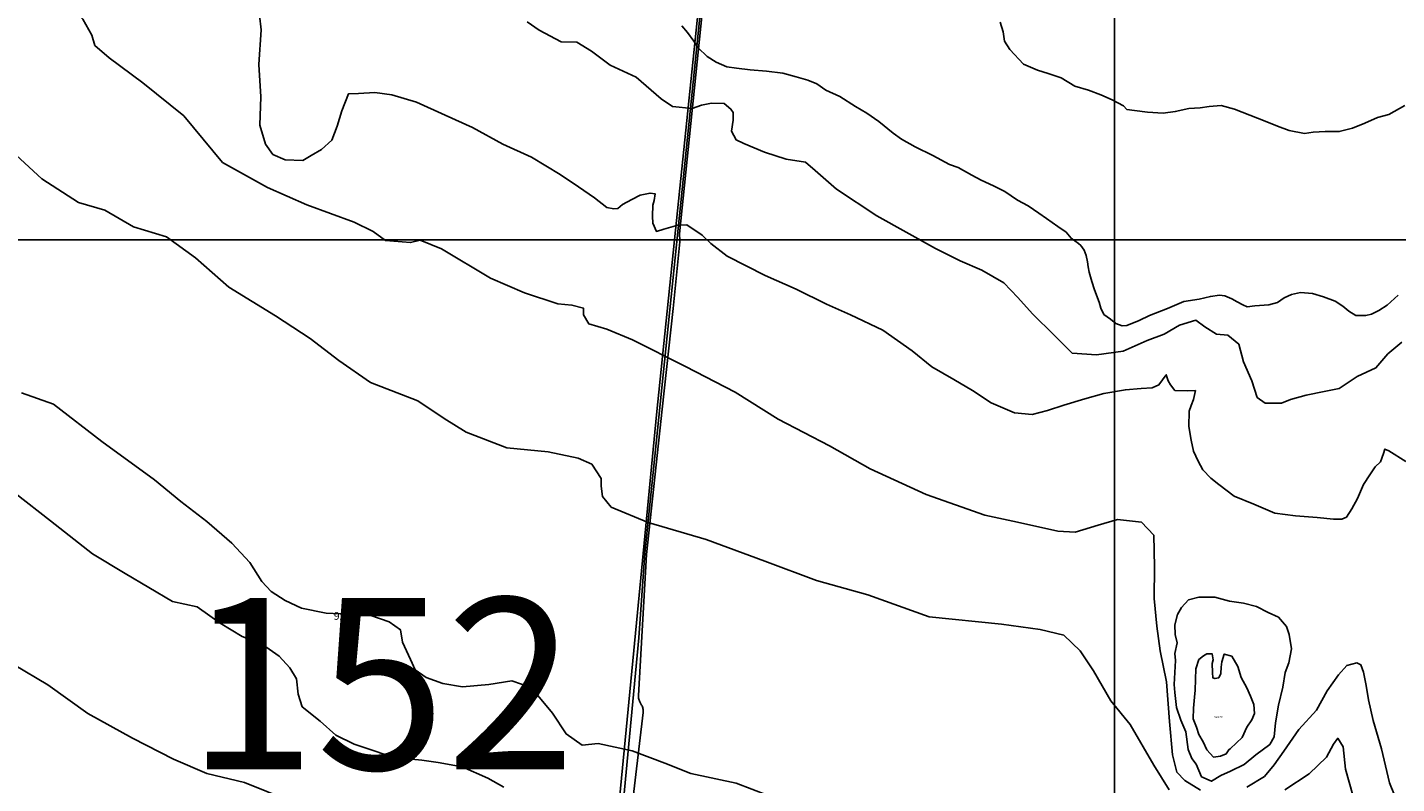
# Model space of a CAD drawing. Extents: x 351700 to 366421, y 6305800 to 6317437.
# Drawn here: x 358202 to 359081, y 6310851 to 6311336 of the extents above; entities that cross this region are included whole.
import ezdxf

# ---------------------------------------------------------------- set-up
doc = ezdxf.new("R2010")
doc.units = 0
doc.header["$MEASUREMENT"] = 0
doc.layers.get('0').update_dxf_attribs({"linetype": 'CONTINUOUS'})
doc.layers.add('2000', color=7, linetype='CONTINUOUS')

msp = doc.modelspace()

# ---------------------------------------------------------------- linework, layer by layer
at = {"color": 3}
for points in [[(358000, 6311200), (358900, 6311200), (358900, 6311800), (358000, 6311800), (358000, 6311200)], [(358900, 6311200), (359800, 6311200), (359800, 6311800), (358900, 6311800), (358900, 6311200)], [(358000, 6310600), (358900, 6310600), (358900, 6311200), (358000, 6311200), (358000, 6310600)], [(358900, 6310600), (359800, 6310600), (359800, 6311200), (358900, 6311200), (358900, 6310600)]]:
    msp.add_lwpolyline(points, dxfattribs=at)
at = {"color": 10}
msp.add_lwpolyline([(358574.44, 6310731.07), (358594.42, 6310944.48), (358598.31, 6310998.74), (358603.91, 6311052.7), (358633.57, 6311342.84), (358647.67, 6311479.31), (358662.26, 6311625.45), (358676.36, 6311765.82), (358679.29, 6311796.75)], dxfattribs=at)
at = {"color": 1}
for points in [[(358423.9, 6311205.38), (358411.79, 6311211.21), (358381.36, 6311222.48), (358356.02, 6311233.49), (358327.19, 6311249.62), (358302.26, 6311279.46), (358275.92, 6311300.66), (358254.39, 6311316.75), (358245.17, 6311324.78), (358243.24, 6311331.21), (358237.37, 6311341.66), (358223.57, 6311355.7), (358213.31, 6311370.6), (358208.35, 6311383.48), (358206.98, 6311400.99), (358204.98, 6311423.15), (358201.83, 6311439.56)], [(358350.94, 6311344.25), (358351.95, 6311334.72), (358350.4, 6311312.58), (358351.74, 6311291.76), (358351.11, 6311273.6), (358354.75, 6311261.4), (358359.56, 6311254.73), (358367.49, 6311251.35), (358378.77, 6311250.84), (358384.12, 6311254.13), (358390.79, 6311257.85), (358397.27, 6311264), (358400.68, 6311272.84), (358403.88, 6311282.78), (358407.98, 6311293.61), (358414.4, 6311293.79), (358425.03, 6311294.6), (358435.86, 6311292.98), (358451.75, 6311288.23), (358470.03, 6311279.92), (358487.66, 6311272.05), (358507.25, 6311261.3), (358525.54, 6311252.99), (358544.01, 6311241.79), (358555.66, 6311233.97), (358565.99, 6311226.82), (358573.9, 6311220.79), (358578.54, 6311219.87), (358580.97, 6311220.08), (358584.1, 6311222.71), (358589.89, 6311225.77), (358595.45, 6311228.62), (358601.66, 6311229.91), (358604.98, 6311229.44), (358604.27, 6311225.24), (358603.57, 6311222.14), (358603.28, 6311215.06), (358603.45, 6311210.63), (358605.83, 6311205.3), (358610.5, 6311206.82), (358619.6, 6311209.42), (358625.35, 6311209.6), (358635.24, 6311202.9), (358640.72, 6311197.55), (358651.26, 6311189.51), (358675.7, 6311176.95), (358695.53, 6311168.18), (358714.91, 6311158.54), (358730.33, 6311151.8), (358751.25, 6311141.92), (358769.93, 6311128.73), (358782.66, 6311118.47), (358796.73, 6311110.18), (358808.84, 6311103.24), (358820.7, 6311095.2), (358835.69, 6311088.9), (358846.96, 6311087.72), (358856.95, 6311090.31), (358867.39, 6311093.78), (358880.94, 6311097.9), (358893.15, 6311101.36), (358906.9, 6311103.71), (358917.09, 6311104.53), (358924.18, 6311104.92), (358928.4, 6311106.89), (358933.12, 6311113.28), (358934.41, 6311109.51), (358935.93, 6311106.84), (358938.77, 6311103.28), (358946.51, 6311103.01), (358951.83, 6311103.19), (358950.66, 6311097.45), (358949.07, 6311093.69), (358947.92, 6311089.94), (358947.59, 6311080.2), (358949.05, 6311071.33), (358950.74, 6311064.24), (358953.55, 6311057.8), (358956.59, 6311052.25), (358961.84, 6311046.9), (358966.89, 6311042.88), (358976.77, 6311035.29), (358989.33, 6311030.34), (359002.77, 6311024.5), (359016.04, 6311022.86), (359029.97, 6311021.66), (359040.58, 6311020.71), (359045.89, 6311020.67), (359048.79, 6311021.98), (359052.38, 6311027.27), (359056, 6311033.89), (359059.86, 6311042.94), (359063.91, 6311049.11), (359067.29, 6311054.18), (359070.64, 6311057.48), (359072.69, 6311062.78), (359073.61, 6311065.65), (359076.03, 6311064.53), (359087.03, 6311057.59)], [(358522.89, 6311339.81), (358530.58, 6311334.45), (358544.67, 6311327.05), (358554.63, 6311326.76), (358564.09, 6311320.94), (358576.17, 6311312), (358592.69, 6311304.37), (358608.93, 6311290.53), (358616.18, 6311285.61), (358628.79, 6311284.2), (358634.79, 6311286.38), (358641.22, 6311287.66), (358649.19, 6311287.39), (358653.58, 6311283.82), (358655.1, 6311281.6), (358655.05, 6311276.72), (358654.09, 6311269.64), (358656.91, 6311264.09), (358661.98, 6311261.84), (358675.2, 6311256.22), (358689.1, 6311251.7), (358701.48, 6311249.85), (358707.62, 6311244.5), (358721.44, 6311232.45), (358747.38, 6311215.23), (358785.01, 6311194.39), (358800.87, 6311186.54), (358814.75, 6311180.47), (358828.83, 6311172.41), (358837.8, 6311162.83), (358847.21, 6311152.36), (358861.23, 6311138.77), (358872.84, 6311127.18), (358888.32, 6311126.19), (358905.39, 6311128.51), (358911.18, 6311131.13), (358920.96, 6311135.28), (358931.85, 6311139.41), (358941.65, 6311145.1), (358952.09, 6311148.36), (358958.02, 6311144.11), (358965.5, 6311139.41), (358972.8, 6311138.7), (358979.82, 6311132.9), (358982.79, 6311121.59), (358988.2, 6311109.38), (358991.62, 6311098.73), (358996.68, 6311095.15), (359007.08, 6311095.08), (359012.86, 6311097.48), (359023.07, 6311100.29), (359034.61, 6311102.65), (359044.15, 6311104.58), (359055.75, 6311112.26), (359067.76, 6311117.71), (359075.39, 6311126.74), (359084.32, 6311134.21)], [(358826.58, 6311339.74), (358828.51, 6311333.52), (358829.33, 6311327.53), (358832.82, 6311322.19), (358841.57, 6311312.6), (358850.39, 6311308.77), (358857.24, 6311306.74), (358865.63, 6311304.02), (358874.43, 6311298.65), (358883.27, 6311295.93), (358891.21, 6311293), (358898.49, 6311289.85), (358905.76, 6311286.04), (358907.94, 6311283.59), (358912.81, 6311282.89), (358921.22, 6311281.95), (358931.18, 6311281.23), (358938.95, 6311282.29), (358947.61, 6311284.23), (358954.93, 6311284.62), (358960.7, 6311285.48), (358968.46, 6311286.09), (358977.08, 6311283.82), (358986.78, 6311279.99), (358996.71, 6311276.16), (359004.65, 6311272.79), (359012.15, 6311270.08), (359021.88, 6311268.25), (359027.43, 6311269.1), (359035.19, 6311269.49), (359044.27, 6311269.44), (359052.72, 6311271.6), (359060.73, 6311274.88), (359068.75, 6311278.37), (359076.08, 6311280.32), (359086.34, 6311286.25)], [(358666.01, 6311308.99), (358657.17, 6311310.15), (358650.98, 6311311.08), (358644.15, 6311314), (358638.43, 6311317.58), (358632.51, 6311323.16), (358629.9, 6311327.38), (358625.75, 6311332.94), (358622.04, 6311337.4)], [(359081.99, 6311164.34), (359075.06, 6311157.96), (359069.71, 6311154.67), (359065.04, 6311152.27), (359061.26, 6311151.41), (359054.84, 6311151.45), (359050.45, 6311154.14), (359046.5, 6311157.26), (359041.66, 6311160.61), (359034.16, 6311163.32), (359027.1, 6311165.58), (359019.36, 6311166.07), (359013.59, 6311164.78), (359008.92, 6311162.6), (359004.68, 6311159.75), (358999.13, 6311158.23), (358990.05, 6311157.63), (358985.17, 6311157), (358982.3, 6311158.12), (358978.78, 6311160.14), (358975.26, 6311162.15), (358970.86, 6311163.95), (358967.32, 6311164.42), (358961.55, 6311163.57), (358954.23, 6311161.85), (358944.47, 6311160.36), (358934.02, 6311155.78), (358922.46, 6311151.43), (358915.79, 6311148.15), (358907.78, 6311144.88), (358904.9, 6311144.68), (358900.71, 6311146.26), (358897.42, 6311148.93), (358893.03, 6311152.06), (358891.08, 6311156.06), (358890.01, 6311159.83), (358887, 6311167.82), (358885.28, 6311173.15), (358883.58, 6311179.14), (358882.95, 6311182.68), (358882.54, 6311185.79), (358881.7, 6311189.78), (358880.41, 6311193.33), (358878.23, 6311196.22), (358876.91, 6311197.56), (358872.08, 6311200.91), (358868.8, 6311204.92), (358863.52, 6311208.49), (358856.27, 6311213.63), (358851.44, 6311216.99), (358844.41, 6311221.68), (358837.58, 6311225.49), (358829.45, 6311230.86), (358822.18, 6311234.67), (358814.25, 6311238.27), (358808.31, 6311241.4), (358799.51, 6311246.33), (358793.99, 6311248.36), (358783.21, 6311253.97), (358771.98, 6311259.58), (358763.17, 6311264.51), (358757.9, 6311268.31), (358748.68, 6311275.9), (358740.99, 6311281.26), (358733.51, 6311285.52), (358723.61, 6311292), (358714.58, 6311296.05), (358708.87, 6311300.07), (358702.91, 6311302.32), (358695.41, 6311304.59), (358687.02, 6311306.86), (358676.41, 6311308.25), (358666.01, 6311308.99)], [(358191.82, 6311256.92), (358211.12, 6311239.09), (358234.65, 6311223.88), (358251.64, 6311218.9), (358269.9, 6311208.37), (358291.3, 6311201.81), (358309.76, 6311188.41), (358331.25, 6311169.45), (358361.16, 6311151.11), (358383.37, 6311136.57), (358401.81, 6311122.51), (358422.25, 6311108.43), (358452.67, 6311096.5), (358469.59, 6311085.32), (358483.66, 6311076.37), (358509.67, 6311066.46), (358536.2, 6311063.86), (358555.63, 6311059.74), (358564.22, 6311055.93), (358570.33, 6311046.81), (358570.27, 6311041.72), (358571.09, 6311035.08), (358576.77, 6311028.4), (358600.57, 6311018.5), (358637.64, 6311007.64), (358675.33, 6310993.67), (358708.62, 6310981.28), (358741.49, 6310971.99), (358780.96, 6310958.01), (358827.38, 6310953.28), (358852.13, 6310949.79), (358867.36, 6310946.15), (358877.88, 6310936.13), (358886.37, 6310923.23), (358897.67, 6310903.91), (358909.9, 6310888.78), (358925.11, 6310862.79), (358935.12, 6310846.8)], [(358955.04, 6310846.66), (358945.15, 6310852.92), (358939.89, 6310858.27), (358937.13, 6310869.35), (358935.15, 6310890.83), (358933.21, 6310916.29), (358929.22, 6310936.01), (358927.18, 6310951.96), (358925.38, 6310969.67), (358925.6, 6310990.03), (358925.15, 6311010.4), (358917.27, 6311018.64), (358901.8, 6311020.51), (358889.36, 6311016.83), (358874.71, 6311012.28), (358863.43, 6311013.02), (358837.59, 6311018.72), (358816.62, 6311023.28), (358778.91, 6311036.37), (358743.01, 6311052.98), (358716.83, 6311067.76), (358684.03, 6311084.8), (358656.33, 6311102.25), (358624.41, 6311118.62), (358590.5, 6311135.66), (358573.97, 6311142.63), (358562.28, 6311146.03), (358559.02, 6311151.81), (358559.06, 6311156.01), (358551.56, 6311158.05), (358542.49, 6311158.78), (358521.1, 6311166), (358499.28, 6311175.22), (358467.83, 6311194.24), (358454.16, 6311199.65), (358447.95, 6311198.14), (358431.81, 6311199.57), (358423.9, 6311205.38)], [(358198.03, 6311101.7), (358218.53, 6311094.49), (358249.71, 6311070.38), (358283.54, 6311045.81), (358300.44, 6311031.98), (358317.12, 6311019.04), (358333.14, 6311005.21), (358344.74, 6310992.74), (358352.36, 6310980.52), (358358.49, 6310974.29), (358367.5, 6310968.47), (358377.85, 6310963.54), (358393.75, 6310960.33), (358407.24, 6310959.58), (358422.5, 6310958.82), (358434.18, 6310954.76), (358441.43, 6310949.62), (358442.68, 6310941.65), (358447.87, 6310930.55), (358450.9, 6310923.89), (358457.93, 6310918.98), (358468.73, 6310915.15), (358481.32, 6310913.07), (358498.15, 6310914.51), (358513, 6310916.84), (358525.35, 6310912.56), (358539.12, 6310896.1), (358547.83, 6310882.76), (358558.16, 6310875.62), (358568.34, 6310876.65), (358590.2, 6310871.86), (358611.14, 6310863.98), (358627.88, 6310857.46), (358657.02, 6310851.07), (358677.08, 6310843.41)], [(357962.51, 6311089.52), (358004.26, 6311060.92), (358016.31, 6311048.67), (358032.08, 6311032.19), (358042.8, 6311019.95), (358050.22, 6311009.5), (358061.43, 6311002.79), (358074.45, 6310998.94), (358095.58, 6310988.41), (358114.92, 6310975.44), (358134.69, 6310961.38), (358163.72, 6310943.48), (358193.42, 6310927.14), (358214.97, 6310914.38), (358240.67, 6310895.85), (358269.27, 6310879.96), (358295.68, 6310866.51), (358317.05, 6310857.3), (358341.32, 6310851.61), (358385.39, 6310833.84)], [(358507.87, 6310848.51), (358497.54, 6310854.33), (358481.02, 6310861.74), (358465.56, 6310864.5), (358455.18, 6310865.9), (358441.92, 6310867.31), (358433.31, 6310868.92), (358422.72, 6310872.53), (358411.7, 6310876.14), (358400.03, 6310881.97), (358389.95, 6310890.89), (358378.32, 6310900.25), (358375.74, 6310908.24), (358374.74, 6310918.2), (358370.38, 6310925.09), (358363.6, 6310932.65), (358352.84, 6310940.25), (358339.83, 6310945.2), (358325.76, 6310953.92), (358310.82, 6310964.42), (358295.15, 6310967.84), (358264.58, 6310985.75), (358243.68, 6310998.27), (358216.68, 6311019.47), (358194.29, 6311037.1)], [(358939.11, 6310929.97), (358938.72, 6310934.4), (358940.12, 6310941.25), (358938.85, 6310946.57), (358938.7, 6310952.77), (358940.32, 6310959.39), (358943.02, 6310964.02), (358947.5, 6310968.86), (358954.16, 6310970.59), (358964.34, 6310970.52), (358973.83, 6310968.03), (358982.67, 6310966.64), (358991.06, 6310964.59), (358998.54, 6310960.78), (359005.15, 6310957.64), (359010.39, 6310951.63), (359012.11, 6310946.53), (359013.56, 6310937.45), (359011.91, 6310928.38), (359009.41, 6310922.2), (359007.98, 6310912.7), (359005.2, 6310901.21), (359003.31, 6310889.94), (359002.54, 6310880.87), (358999.61, 6310876.02), (358990.69, 6310869.44), (358983.1, 6310863.07), (358974.42, 6310858.93), (358968.19, 6310856.09), (358962.18, 6310852.37), (358955.79, 6310855.29), (358952.34, 6310863.28), (358949.5, 6310867.06), (358947.13, 6310872.83), (358945.7, 6310884.12), (358942.46, 6310891.66), (358939.67, 6310899.65), (358938.67, 6310909.39), (358938.28, 6310914.48), (358939.11, 6310929.97)], [(358952.11, 6310924.57), (358954.17, 6310930.53), (358957.07, 6310932.95), (358959.3, 6310934.26), (358962.62, 6310934.24), (358963.24, 6310930.25), (358962.55, 6310928.04), (358962.93, 6310922.29), (358963.12, 6310918.75), (358964.44, 6310918.29), (358966.88, 6310918.72), (358968.24, 6310921.59), (358968.5, 6310925.57), (358968.76, 6310929.11), (358970.36, 6310933.97), (358975.22, 6310932.61), (358979.13, 6310925.94), (358981.27, 6310919.07), (358984.96, 6310912.41), (358987.34, 6310907.08), (358989.49, 6310901.75), (358989.87, 6310895.78), (358988.06, 6310891.81), (358984.91, 6310887.18), (358981.96, 6310880.56), (358978.16, 6310877.05), (358974.13, 6310873.09), (358973.24, 6310872.65), (358971.66, 6310870.01), (358967.89, 6310868.48), (358963.45, 6310867.85), (358959.3, 6310872.52), (358956.92, 6310877.63), (358954.09, 6310882.29), (358952.6, 6310887.17), (358950.44, 6310892.5), (358950.74, 6310899.35), (358951.25, 6310906.43), (358951.74, 6310910.85), (358952.11, 6310924.57)], [(359079.82, 6310843.41), (359076.58, 6310851.39), (359071.29, 6310873.11), (359065.95, 6310891.29), (359063, 6310904.59), (359061.55, 6310913.89), (359059.87, 6310922.31), (359058.16, 6310927.19), (359055.51, 6310928.32), (359049.07, 6310926.59), (359043.7, 6310920.65), (359036.51, 6310910.52), (359029.73, 6310897.95), (359018.31, 6310885.63), (359008.64, 6310871.76), (359002.35, 6310862.95), (358996.29, 6310855.46), (358984.93, 6310848.68)], [(359009.26, 6310846.97), (359024.86, 6310857.04), (359036.04, 6310867.81), (359040.56, 6310876.19), (359043.25, 6310879.94), (359046.74, 6310874.38), (359048.35, 6310860.21), (359053.04, 6310843.36)]]:
    msp.add_lwpolyline(points, dxfattribs=at)
at = {"layer": '2000', "color": 1}
for points in [[(358658.7, 6311599.9), (358617.4, 6311200), (358605.9, 6311087.6), (358593.7, 6310960.8), (358574.9, 6310765.7)], [(358581.1, 6310759), (358597.21, 6310896.62), (358597.26, 6310897.22), (358597.25, 6310897.82), (358597.2, 6310898.42), (358597.11, 6310899.02), (358596.96, 6310899.6), (358596.77, 6310900.18), (358596.53, 6310900.73), (358596.25, 6310901.27), (358595.35, 6310902.83), (358595.06, 6310903.37), (358594.82, 6310903.93), (358594.62, 6310904.5), (358594.46, 6310905.08), (358594.34, 6310905.68), (358594.26, 6310906.28), (358594.23, 6310906.89), (358594.24, 6310907.5), (358599.5, 6310998), (358609.4, 6311091.3), (358616.5, 6311155.8), (358620.77, 6311198.55), (358620.9, 6311199.8), (358620.5, 6311203.5), (358620.53, 6311203.77), (358640.8, 6311399.8)]]:
    msp.add_lwpolyline(points, dxfattribs=at)

# ---------------------------------------------------------------- texts
at = {"color": 3}
msp.add_text('152', height=110, dxfattribs=at).set_placement((358304.04, 6310860))
at = {"color": 1}
msp.add_text('925', height=5, rotation=357.86943, dxfattribs=at).set_placement((358398.5, 6310956.08))
msp.add_text('921,70', height=1.25, dxfattribs=at).set_placement((358964.13, 6310893.01))

doc.saveas('drawing.dxf')
